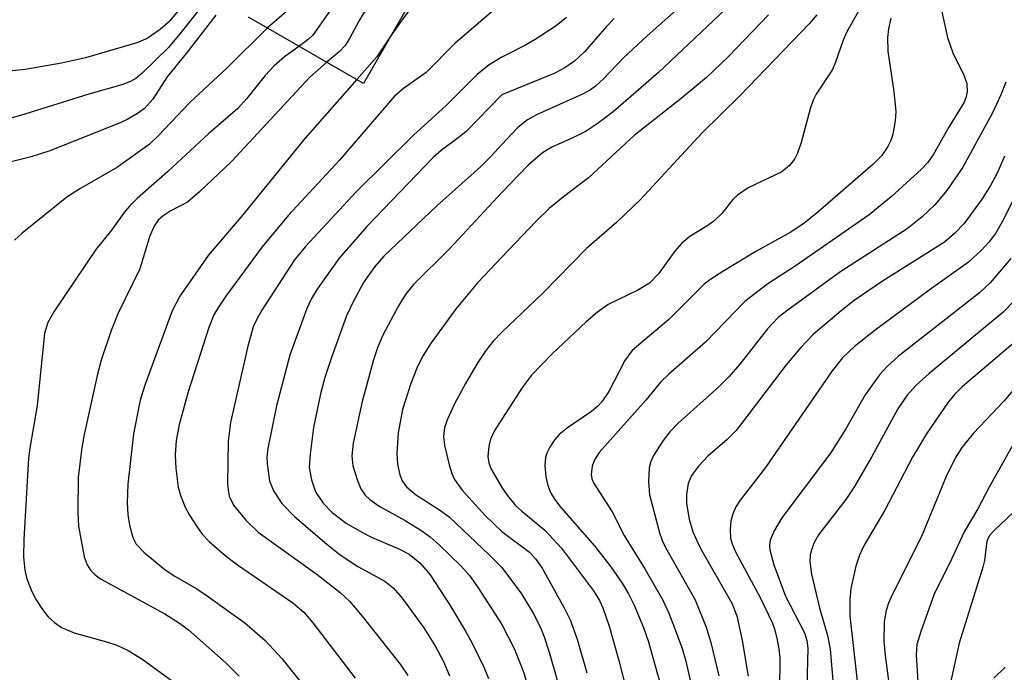
# Model space of a CAD drawing. Units: inches. Extents: x 1171770 to 1177770, y 525460 to 529460.
# Drawn here: x 1172938 to 1173065, y 526028 to 526112 of the extents above; entities that cross this region are included whole.
import ezdxf

# ---------------------------------------------------------------- set-up
doc = ezdxf.new("R2010")
doc.units = ezdxf.units.IN
doc.header["$MEASUREMENT"] = 0
doc.layers.add('BLDG-Footprint', color=5, linetype='Continuous')
doc.layers.add('Undefined', color=1, linetype='Continuous')

msp = doc.modelspace()

# ---------------------------------------------------------------- linework, layer by layer
at = {"layer": 'BLDG-Footprint', "elevation": 259.14}
msp.add_lwpolyline([(1173019.29, 526167.84), (1172982.25, 526103.43), (1172967.5, 526111.92)], dxfattribs=at)
at = {"layer": 'Undefined'}
for points, elevation in [([(1172985.66, 526192.84), (1172985.94, 526191.23), (1172986.02, 526190.05), (1172986.01, 526180.22), (1172986.07, 526178.13), (1172988.5, 526149.83), (1172988.57, 526140.02), (1172988.42, 526138.56), (1172987.9, 526135.36), (1172987.63, 526134.23), (1172987.17, 526132.9), (1172986.44, 526131.06), (1172985.84, 526129.77), (1172983.58, 526125.59), (1172980.65, 526120.5), (1172979.72, 526119.05), (1172978.9, 526118.06), (1172978.07, 526117.29), (1172972.39, 526112.67), (1172969.9, 526110.53)], 256), ([(1172994.16, 526190.19), (1172994.86, 526186.6), (1172994.95, 526185.13), (1172992.78, 526166.23), (1172992.7, 526150.46), (1172992.41, 526140.06), (1172992.28, 526137.99), (1172991.88, 526136), (1172991.25, 526134.07), (1172989.61, 526130.34), (1172988.84, 526128.78), (1172986.55, 526124.47), (1172982.68, 526117.84), (1172981.47, 526116.23), (1172977.97, 526112.78), (1172975.75, 526109.62), (1172975.14, 526109.05), (1172973.97, 526108.19)], 254), ([(1173000, 526162.68), (1172998.4, 526157.46), (1172997.95, 526155.48), (1172997.26, 526149.94), (1172996.09, 526137.17), (1172995.94, 526136.29), (1172995.63, 526135.29), (1172994.76, 526133.47), (1172989.89, 526124.02), (1172985.15, 526115.96), (1172984.34, 526114.79), (1172982.93, 526113.26), (1172982.23, 526112.38), (1172981.64, 526111.42), (1172980.47, 526109.19), (1172979.89, 526108.29), (1172979.18, 526107.53), (1172977.54, 526106.14)], 252), ([(1173000, 526129.28), (1172998.77, 526126.99), (1172997.41, 526124.99), (1172993.77, 526120.31), (1172990.08, 526115.3), (1172987.51, 526112.04), (1172985.93, 526109.81)], 250), ([(1173047.99, 526116.64), (1173044.25, 526109.95), (1173043.82, 526108.97), (1173042.85, 526106.14), (1173042.45, 526105.22), (1173040.39, 526102.05), (1173039.97, 526101.28), (1173039.59, 526100.17), (1173038.43, 526095.85), (1173037.96, 526094.47), (1173037.59, 526093.69), (1173036.96, 526092.88), (1173035.95, 526092.1), (1173031.62, 526090.02), (1173030.26, 526089.1), (1173029.69, 526088.54), (1173028.25, 526086.75), (1173027.24, 526085.74), (1173026.32, 526085.09), (1173024.14, 526083.78), (1173023.11, 526082.92), (1173022.23, 526081.91), (1173020.12, 526078.97), (1173018.96, 526077.8), (1173017.55, 526076.92), (1173013.65, 526075.03), (1173012.31, 526074.06), (1173010.83, 526072.81), (1173006.49, 526068.72), (1173003.82, 526065.96), (1173002.66, 526064.42), (1173000, 526060.31)], 234), ([(1173026.53, 526116.56), (1173018.67, 526109.53), (1173015.64, 526106.7), (1173013.06, 526104.02), (1173012.06, 526103.09), (1173011.4, 526102.61), (1173010.35, 526102.03), (1173004.48, 526099.39), (1173003.32, 526098.77), (1173002.08, 526097.78), (1173000, 526095.61)], 242), ([(1173055.98, 526115.03), (1173057.24, 526109.33), (1173057.91, 526107.37), (1173059.31, 526104.49), (1173059.7, 526103.43), (1173059.75, 526102.35), (1173059.58, 526101.56), (1173059.38, 526101.04), (1173057.41, 526097.82), (1173055.39, 526094.27), (1173054.65, 526093.23), (1173053.88, 526092.42), (1173049.99, 526088.87), (1173047.19, 526086.55), (1173037.68, 526079.96), (1173034.15, 526077.68), (1173031.19, 526075.44), (1173026.14, 526070.22), (1173021.46, 526066.09), (1173020.43, 526065.1), (1173018.51, 526062.77), (1173012.52, 526056.04), (1173011.89, 526055.09), (1173011.6, 526054.31), (1173011.47, 526053.21), (1173011.57, 526052.68), (1173011.79, 526052.16), (1173014.16, 526048.41), (1173015.72, 526045.38), (1173018.38, 526041.1), (1173020.67, 526037.1), (1173021.46, 526035.42), (1173022.2, 526033.52), (1173023.16, 526030.88), (1173023.64, 526029.24), (1173025.17, 526022.47)], 230), ([(1172961.79, 526113.75), (1172958.91, 526110.04), (1172957.2, 526108.04), (1172953.84, 526104.73), (1172953.01, 526104.06), (1172952.35, 526103.67), (1172951.25, 526103.24), (1172947, 526102.07), (1172938.21, 526099.31), (1172935.74, 526098.62)], 260), ([(1173000, 526113.75), (1172993.97, 526108.54), (1172990.29, 526104.84), (1172987.39, 526102.77), (1172986.25, 526101.79), (1172979.19, 526093.59), (1172972.61, 526086.5), (1172969.26, 526082.46), (1172964.58, 526076.13), (1172963.62, 526074.71), (1172963.06, 526073.74), (1172962.42, 526072.1), (1172959.74, 526063.83), (1172958.57, 526059.61), (1172958.22, 526057.6), (1172958.07, 526055.73), (1172958.17, 526053.98), (1172958.46, 526051.6), (1172958.75, 526050.51), (1172959.38, 526049.01), (1172959.92, 526048.01), (1172960.87, 526046.53), (1172961.56, 526045.58), (1172962.44, 526044.61), (1172964.49, 526042.81), (1172966.07, 526041.63), (1172973.18, 526036.73), (1172974.61, 526035.53), (1172975.73, 526034.19), (1172981.2, 526027.06)], 248), ([(1173030.29, 526114.48), (1173020.11, 526104.84), (1173014.3, 526099.79), (1173012.25, 526098.25), (1173010.82, 526097.32), (1173009.23, 526096.5), (1173006.42, 526095.26), (1173005.24, 526094.53), (1173003.38, 526092.92), (1173000, 526089.43)], 240), ([(1172959.11, 526113.49), (1172957.2, 526111.3), (1172956.14, 526110.36), (1172954.49, 526109.21), (1172953.16, 526108.64), (1172946.58, 526106.73), (1172943.47, 526106.03), (1172938.81, 526105.23), (1172934.21, 526104.73)], 262), ([(1172963.31, 526112.19), (1172959.5, 526107.26), (1172957.03, 526104.27), (1172955.21, 526101.39), (1172954.12, 526100.23), (1172953.23, 526099.57), (1172952, 526098.85), (1172951.01, 526098.38), (1172941.97, 526094.78), (1172939.59, 526094.02), (1172934.72, 526092.8)], 258), ([(1173034.27, 526112.24), (1173029.13, 526106.9), (1173026.27, 526104.17), (1173023.02, 526101.48), (1173017.01, 526096.73), (1173011.15, 526091.33), (1173007.91, 526088.86), (1173006.1, 526087.37), (1173004.38, 526085.7), (1173000, 526081.14)], 238), ([(1173040.47, 526112.24), (1173039.49, 526111.1), (1173030.59, 526101.82), (1173025.73, 526097.09), (1173017.77, 526088.47), (1173014.76, 526085.61), (1173010.87, 526082.24), (1173005.29, 526076.52), (1173000, 526071.48)], 236), ([(1173008.33, 526111.9), (1173006.99, 526110.81), (1173004.31, 526109.06), (1173003.06, 526108.34), (1173000, 526106.8)], 246), ([(1173014.44, 526111.75), (1173013.45, 526110.73), (1173010.63, 526107.5), (1173009.34, 526106.27), (1173008.12, 526105.43), (1173006.81, 526104.74), (1173000, 526101.98)], 244), ([(1173049.96, 526111.81), (1173049.65, 526110.43), (1173049.52, 526109.31), (1173049.57, 526107.59), (1173050.36, 526102.38), (1173050.59, 526099.8), (1173050.49, 526098.64), (1173050.2, 526096.93), (1173049.96, 526096.1), (1173049.59, 526095.32), (1173048.82, 526094.17), (1173047.66, 526093), (1173040.59, 526086.91), (1173038.77, 526085.46), (1173037.02, 526084.3), (1173032.64, 526081.86), (1173028.37, 526079.29), (1173026.84, 526078.31), (1173026.01, 526077.65), (1173021.44, 526073.14), (1173016.76, 526069.15), (1173015.79, 526067.85), (1173013.74, 526063.88), (1173012.85, 526062.53), (1173012.34, 526061.98), (1173011.52, 526061.3), (1173008.46, 526059.23), (1173007.36, 526058.36), (1173006.81, 526057.7), (1173006.18, 526056.74), (1173005.78, 526055.98), (1173005.61, 526055.46), (1173005.52, 526054.35), (1173005.66, 526052.91), (1173005.9, 526051.81), (1173006.32, 526050.81), (1173006.91, 526049.87), (1173007.61, 526048.98), (1173011.91, 526044.06), (1173013.99, 526041.36), (1173015.45, 526039.29), (1173016.29, 526037.89), (1173017.02, 526036.43), (1173018.21, 526033.57), (1173018.81, 526031.87), (1173020.29, 526026.51)], 232), ([(1172969.9, 526110.53), (1172964.75, 526105.44), (1172959.95, 526100.97), (1172955.94, 526096.73), (1172954.73, 526095.6), (1172950.67, 526092.66), (1172945.85, 526089.88), (1172944.16, 526088.81), (1172938.43, 526084.22), (1172937.45, 526083.29)], 256), ([(1172985.93, 526109.81), (1172983.95, 526106.84), (1172981.39, 526103.93)], 250), ([(1172973.97, 526108.19), (1172972.11, 526106.85), (1172970.8, 526105.71), (1172969.62, 526104.44), (1172967.25, 526101.46), (1172966.11, 526100.23), (1172962.38, 526097.01), (1172957.13, 526092.13), (1172953.19, 526088.65), (1172952.2, 526087.68), (1172951.54, 526086.88), (1172949.9, 526084.61), (1172947.9, 526082.12), (1172942.48, 526074.09), (1172941.71, 526072.72), (1172941.32, 526071.31), (1172940.37, 526062.06), (1172939.41, 526056.61), (1172939.24, 526055.31), (1172938.64, 526044.88), (1172938.59, 526042.65), (1172938.77, 526040.96), (1172939.03, 526039.84), (1172939.69, 526038.19), (1172940.23, 526037.13), (1172941.03, 526035.88), (1172941.76, 526034.95), (1172942.58, 526034.2), (1172943.49, 526033.57), (1172945.09, 526032.91), (1172949.27, 526031.74), (1172950.59, 526031.3), (1172952.04, 526030.63), (1172953.79, 526029.54), (1172959.61, 526025.31)], 254), ([(1172977.54, 526106.14), (1172975.38, 526104.24), (1172965.29, 526093.41), (1172961.22, 526089.52), (1172959.64, 526088.18), (1172957.42, 526087.01), (1172956.52, 526086.43), (1172955.92, 526085.9), (1172955.41, 526085.21), (1172954.84, 526083.87), (1172953.52, 526079.63), (1172950.71, 526073.87), (1172949.87, 526071.72), (1172948.57, 526067.9), (1172948.09, 526066.09), (1172946.39, 526058.35), (1172946.1, 526056.69), (1172945.63, 526052.83), (1172945.56, 526048.34), (1172945.68, 526046.58), (1172946.41, 526042.64), (1172946.78, 526041.61), (1172947.22, 526040.92), (1172947.82, 526040.32), (1172948.51, 526039.84), (1172956.77, 526035.35), (1172958.64, 526034.15), (1172959.78, 526033.3), (1172964.64, 526029.02), (1172966.31, 526027.34)], 252), ([(1173000, 526106.8), (1172998.4, 526105.81), (1172996.85, 526104.59), (1172992.89, 526100.64), (1172988.64, 526096.75), (1172981.3, 526089.51), (1172974.83, 526082.5), (1172973.4, 526080.8), (1172969.19, 526074.3), (1172968.59, 526073.27), (1172968.11, 526072.18), (1172967.41, 526069.68), (1172965.17, 526059.89), (1172964.87, 526057.5), (1172964.8, 526052.07), (1172964.86, 526051.22), (1172965.01, 526050.44), (1172965.56, 526049.3), (1172967.14, 526047.37), (1172968.75, 526045.83), (1172976.32, 526040.39), (1172979.26, 526038.08), (1172980.46, 526036.97), (1172982.1, 526035.05), (1172986.97, 526028.85), (1172987.93, 526027.43)], 246), ([(1172981.39, 526103.93), (1172974.72, 526096.38), (1172966.76, 526086.56), (1172962.33, 526081.34), (1172958.67, 526076.11), (1172957.7, 526074.23), (1172954.19, 526064.71), (1172953.6, 526062.75), (1172952.73, 526058.45), (1172951.99, 526051.99), (1172951.9, 526049.6), (1172951.98, 526048.1), (1172952.2, 526046.72), (1172952.63, 526045.15), (1172953.09, 526044.28), (1172954.05, 526043.24), (1172956.79, 526040.97), (1172958.03, 526040.17), (1172960.86, 526038.55), (1172962.06, 526037.74), (1172967, 526034.18), (1172969.65, 526031.91), (1172971.79, 526029.59), (1172975.92, 526024.4)], 250), ([(1173064.71, 526103.6), (1173064.09, 526101.97), (1173062.96, 526099.59), (1173059.18, 526092.69), (1173057.14, 526089.7), (1173055.62, 526087.85), (1173053.97, 526086.32), (1173052.07, 526084.78), (1173043.53, 526079.3), (1173036.59, 526074.25), (1173035.48, 526073.36), (1173034.14, 526071.92), (1173030.55, 526067.37), (1173029.15, 526065.74), (1173027.89, 526064.48), (1173022.63, 526059.75), (1173021.59, 526058.71), (1173020.74, 526057.57), (1173019.5, 526055.65), (1173019.13, 526054.9), (1173018.92, 526054.09), (1173018.83, 526052.34), (1173018.96, 526050.6), (1173020.31, 526045.6), (1173020.69, 526044.54), (1173021.18, 526043.53), (1173024.82, 526037.12), (1173026.25, 526033.61), (1173026.85, 526031.64), (1173027.88, 526027.39)], 228), ([(1173000, 526101.98), (1172995.42, 526097.26), (1172994.58, 526096.56), (1172992.24, 526094.83), (1172991.22, 526093.93), (1172982.67, 526085.07), (1172979.14, 526081), (1172976.31, 526077.03), (1172975.58, 526075.82), (1172974.97, 526074.54), (1172972.78, 526068.53), (1172971.1, 526062.03), (1172969.98, 526056.56), (1172969.86, 526055.44), (1172969.88, 526054.6), (1172970.17, 526052.41), (1172970.71, 526051.14), (1172971.77, 526049.5), (1172973.39, 526047.85), (1172977.53, 526044.27), (1172979.26, 526042.89), (1172981.52, 526041.39), (1172985, 526039.54), (1172986.07, 526038.69), (1172987.2, 526037.33), (1172989.99, 526033.52), (1172991.51, 526031.16), (1172992.53, 526029.22), (1172993.28, 526027.38)], 244), ([(1173000, 526095.61), (1172998.59, 526094.04), (1172997.28, 526092.73), (1172991.66, 526087.73), (1172984.88, 526081.27), (1172983.69, 526079.92), (1172982.27, 526077.87), (1172980.94, 526075.38), (1172980.09, 526073.58), (1172978.13, 526068.24), (1172977.29, 526065.68), (1172976.75, 526063.57), (1172975.85, 526059.25), (1172975.41, 526055.84), (1172975.3, 526054.14), (1172975.57, 526052.52), (1172976.11, 526050.98), (1172977.06, 526049.56), (1172978.22, 526048.35), (1172980.04, 526046.97), (1172982.02, 526045.8), (1172983.28, 526045.18), (1172986.89, 526043.65), (1172988.13, 526042.99), (1172989.5, 526041.88), (1172990.81, 526040.36), (1172993.31, 526036.51), (1172995.36, 526033.09), (1172996.19, 526031.57), (1172997.73, 526028.38), (1172998.32, 526027.04)], 242), ([(1173064.54, 526094.08), (1173063.61, 526091.92), (1173062.77, 526090.34), (1173061.7, 526088.6), (1173059.35, 526085.44), (1173058.14, 526084.17), (1173056.84, 526083.06), (1173048.9, 526078.03), (1173045.26, 526075.57), (1173043.57, 526074.25), (1173039.98, 526071.2), (1173038.4, 526069.54), (1173036.53, 526067.32), (1173030.08, 526058.86), (1173028.96, 526057.73), (1173026.44, 526055.57), (1173025.25, 526054.28), (1173024.38, 526053.11), (1173023.93, 526052.07), (1173023.72, 526050.64), (1173023.71, 526049.48), (1173024.06, 526047.48), (1173024.52, 526045.85), (1173025.49, 526043.82), (1173029.55, 526036.69), (1173030.19, 526035.09), (1173030.87, 526031.93), (1173031.65, 526027.31)], 226), ([(1173067.02, 526091.24), (1173064.42, 526085.96), (1173063.39, 526084.15), (1173062.55, 526083.07), (1173061.6, 526082.02), (1173059.91, 526080.47), (1173054.86, 526076.9), (1173047.94, 526071.76), (1173045.29, 526069.66), (1173043.77, 526068.21), (1173042.43, 526066.54), (1173033.88, 526054.14), (1173030.6, 526049.93), (1173030.05, 526049.05), (1173029.67, 526048.16), (1173029.43, 526047.23), (1173029.33, 526046.14), (1173029.39, 526045.05), (1173029.58, 526044.3), (1173030.01, 526043.3), (1173033.19, 526037.44), (1173034.74, 526034.22), (1173035.04, 526033.39), (1173035.38, 526031.99), (1173035.59, 526030.85), (1173035.69, 526029.74), (1173035.66, 526025.44)], 224), ([(1173000, 526089.43), (1172993.32, 526082.25), (1172988.66, 526077.63), (1172987.63, 526076.31), (1172986.74, 526074.87), (1172984.72, 526071.1), (1172984.04, 526069.48), (1172983.52, 526067.94), (1172982.08, 526062.61), (1172980.92, 526057.24), (1172980.74, 526055.63), (1172980.9, 526054.35), (1172981.47, 526052.44), (1172981.91, 526051.4), (1172982.49, 526050.56), (1172983.06, 526050), (1172984.25, 526049.16), (1172987.62, 526047.31), (1172989.61, 526046.07), (1172990.81, 526045.23), (1172991.99, 526044.21), (1172994.75, 526041.5), (1172995.88, 526040.25), (1172996.88, 526038.82), (1173000, 526033.97)], 240), ([(1173000, 526081.14), (1172996.93, 526077.88), (1172994.15, 526074.55), (1172990.96, 526070.14), (1172989.84, 526068.36), (1172989.12, 526066.86), (1172988.35, 526064.91), (1172987.28, 526061.55), (1172986.69, 526058.56), (1172986.54, 526055.98), (1172986.64, 526054.56), (1172986.94, 526053.19), (1172987.23, 526052.42), (1172987.77, 526051.64), (1172988.92, 526050.65), (1172992.13, 526048.58), (1172993.29, 526047.73), (1172998.38, 526042.91), (1173000, 526041.29)], 238), ([(1173065.38, 526080.94), (1173062.7, 526077.81), (1173061.33, 526076.56), (1173050.96, 526068.4), (1173049.48, 526067.08), (1173048.51, 526066.03), (1173046.66, 526063.45), (1173044.16, 526059.07), (1173042.19, 526055.96), (1173035.94, 526047.65), (1173034.96, 526045.97), (1173034.47, 526044.81), (1173034.36, 526044.08), (1173034.4, 526043.55), (1173034.94, 526041.62), (1173036.45, 526037.61), (1173038.87, 526032.9), (1173039.19, 526031.91), (1173039.3, 526030.91), (1173039.19, 526025.97)], 222), ([(1173065.81, 526075.57), (1173064.33, 526074.02), (1173054.87, 526066.17), (1173053.17, 526064.63), (1173052.04, 526063.42), (1173050.84, 526061.64), (1173047.46, 526055.43), (1173045.29, 526051.66), (1173044.19, 526050.03), (1173040.68, 526045.49), (1173040.11, 526044.48), (1173039.71, 526043.41), (1173039.59, 526042.86), (1173039.55, 526042.07), (1173039.76, 526040.44), (1173040.8, 526036.09), (1173041.84, 526032.53), (1173042.15, 526030.8), (1173042.6, 526025.75)], 220), ([(1173000, 526071.48), (1172998.91, 526070.33), (1172997.94, 526069.14), (1172996.92, 526067.58), (1172995.35, 526064.91), (1172993.98, 526062.38), (1172993.03, 526060.31), (1172992.66, 526059.24), (1172992.53, 526058.12), (1172992.67, 526056.99), (1172993.26, 526054.45), (1172993.58, 526053.35), (1172993.93, 526052.58), (1172994.93, 526051.23), (1172997.89, 526047.95), (1173000, 526045.89)], 236), ([(1173065.92, 526070.27), (1173059.11, 526064.48), (1173058.2, 526063.57), (1173057.33, 526062.5), (1173054.53, 526058.45), (1173052.72, 526055.43), (1173049.19, 526048.64), (1173046.55, 526044.17), (1173045.93, 526042.85), (1173045.48, 526041.45), (1173044.82, 526038.58), (1173044.7, 526037.12), (1173044.69, 526035.06), (1173046.3, 526020.63)], 218), ([(1173067.08, 526065.72), (1173064.49, 526062.67), (1173060.55, 526058.52), (1173059.08, 526056.67), (1173058.28, 526055.43), (1173057.16, 526053.18), (1173053.9, 526045.25), (1173050.09, 526037.7), (1173049.65, 526036.7), (1173049.34, 526035.74), (1173049.1, 526034.29), (1173049.05, 526031.8), (1173049.21, 526029.97), (1173050, 526024.17)], 216), ([(1173000, 526060.31), (1172999.02, 526058.79), (1172998.56, 526057.76), (1172998.33, 526056.85), (1172998.22, 526055.53), (1172998.34, 526054.71), (1172998.59, 526054.01), (1173000, 526051.57)], 234), ([(1173066.36, 526058.3), (1173062.58, 526051.58), (1173061.11, 526048.8), (1173059.36, 526045.84), (1173057.51, 526041.86), (1173055.54, 526037.98), (1173053.79, 526033.06), (1173053.3, 526031.4), (1173053.19, 526030.03), (1173053.57, 526024.57)], 214), ([(1173000, 526051.57), (1173000.69, 526050.56), (1173001.79, 526049.26), (1173002.59, 526048.5), (1173005.53, 526046.06), (1173007.67, 526043.76), (1173011.78, 526038.27), (1173012.54, 526037.03), (1173012.99, 526036.11), (1173013.78, 526033.74), (1173015.03, 526029.35), (1173016.01, 526025.47)], 234), ([(1173066.53, 526049.14), (1173063.21, 526046.04), (1173062.67, 526045.42), (1173062.3, 526044.7), (1173061.96, 526042.17), (1173061.77, 526041.31), (1173058.74, 526031.55), (1173057.05, 526023.98)], 212), ([(1173000, 526045.89), (1173003.56, 526043.23), (1173004.37, 526042.37), (1173005.19, 526041.19), (1173008.02, 526036.11), (1173008.8, 526034.55), (1173009.68, 526032.1), (1173010.92, 526027.76)], 236), ([(1173000, 526041.29), (1173002.52, 526037.89), (1173004.02, 526035.4), (1173004.97, 526033.59), (1173005.46, 526032.4), (1173006.09, 526030.4), (1173006.98, 526027.27), (1173007.59, 526024.82), (1173008.52, 526020.36), (1173009.03, 526016.6), (1173009.23, 526013.62), (1173009.52, 526006.85), (1173009.63, 526000.34), (1173009.47, 525995.89), (1173008.72, 525988.58), (1173008.75, 525980.94), (1173008.54, 525978.9), (1173006.33, 525966.96), (1173005.09, 525957.78), (1173004.51, 525954.56), (1173003.07, 525949.33), (1173000, 525940.95)], 238), ([(1173000, 526033.97), (1173001.62, 526030.8), (1173002.84, 526027.75), (1173003.34, 526025.94), (1173004.43, 526020.74), (1173004.82, 526017.55), (1173005.46, 526009.91), (1173005.66, 526006.05), (1173005.76, 526001.26), (1173005.58, 525995.28), (1173004.81, 525988.2), (1173004.69, 525986.5), (1173004.67, 525983.91), (1173004.87, 525978.84), (1173004.8, 525977.17), (1173004.41, 525975.27), (1173002.94, 525970.3), (1173002.6, 525968.92), (1173001.31, 525960.7), (1173000, 525954.44)], 240), ([(1173064.62, 526028.49), (1173063.18, 526027.06)], 210)]:
    msp.add_lwpolyline(points, dxfattribs=dict(at, elevation=elevation))

doc.saveas('drawing.dxf')
